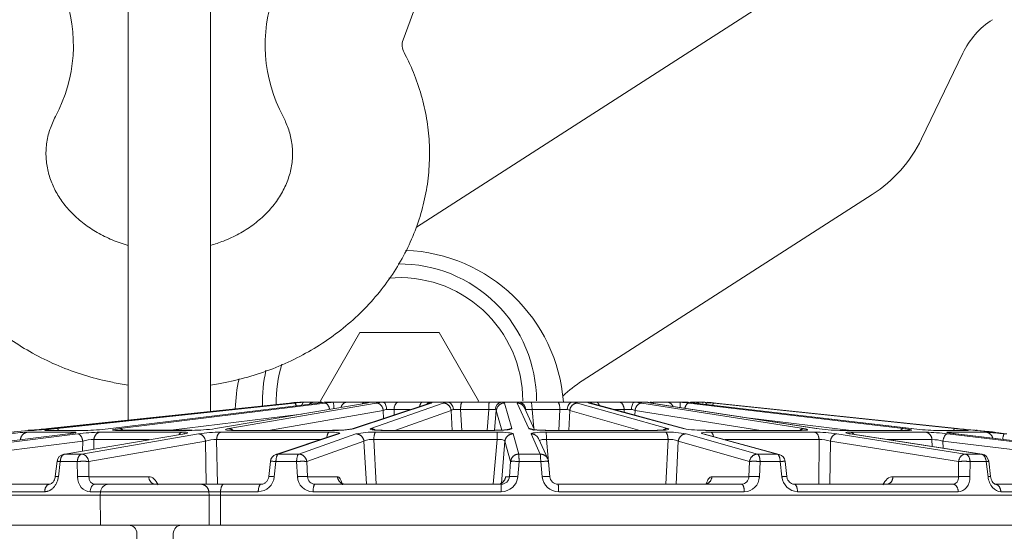
# Model space of a CAD drawing. Units: millimetres. Extents: x 0 to 1528, y 0 to 1485.
# Drawn here: x 432 to 468, y 1183 to 1201 of the extents above; entities that cross this region are included whole.
import ezdxf

# ---------------------------------------------------------------- set-up
doc = ezdxf.new("R2010")
doc.units = ezdxf.units.MM
doc.header["$LTSCALE"] = 2.5
doc.header["$PDMODE"] = 1
doc.header["$PDSIZE"] = -2
doc.layers.add('DIM', color=3, linetype='Continuous', lineweight=13)
doc.layers.add('MODEL', color=7, linetype='Continuous', lineweight=20)
doc.styles.add('ＭＳ ゴシック', font='msgothic.ttc', dxfattribs={"bigfont": 'ＭＳ ゴシック'})
doc.dimstyles.new('tfrom線あり', dxfattribs={"dimtxt": 12, "dimasz": 3, "dimexe": 0, "dimexo": 10, "dimgap": 10, "dimtad": 1, "dimdec": 0, "dimzin": 11, "dimdsep": 46, "dimtxsty": 'ＭＳ ゴシック', "dimblk": 'DOT', "dimcen": 0, "dimazin": 0, "dimtfac": 1, "dimtdec": 1, "dimtix": 1, "dimtofl": 0, "dimtmove": 0, "dimatfit": 0, "dimldrblk": 'DOT', "dimfxl": 1, "dimfrac": 2, "dimtolj": 1, "dimtzin": 11, "dimarcsym": 0})

# ---------------------------------------------------------------- blocks, each defined once
blk = doc.blocks.new('_DOT')
at = {"color": 0, "linetype": 'ByBlock', "lineweight": -2}
blk.add_line((-0.5, 0), (-1, 0), dxfattribs=at)
at = {"color": 0, "linetype": 'ByBlock', "lineweight": -2, "const_width": 0.5}
blk.add_lwpolyline([(-0.25, 0, 1), (0.25, 0, 1)], format="xyb", close=True, dxfattribs=at)
blk = doc.blocks.new('*D55')
at = {"layer": 'Defpoints', "color": 0}
for p in [(766.728, 1404.757), (398.138, 1185.275), (766.728, 1185.275)]:
    blk.add_point(p, dxfattribs=at)
at = {"layer": 'DIM', "color": 0, "lineweight": -2}
for p, q in [((398.138, 1195.275), (398.138, 1404.757)), ((401.138, 1404.757), (763.728, 1404.757)), ((766.728, 1195.275), (766.728, 1404.757))]:
    blk.add_line(p, q, dxfattribs=at)
at = {"layer": 'DIM', "color": 0, "lineweight": -2, "xscale": 3, "yscale": 3, "zscale": 3, "rotation": 180}
blk.add_blockref('_DOT', (398.138, 1404.757), dxfattribs=at)
at = {"layer": 'DIM', "color": 0, "lineweight": -2, "xscale": 3, "yscale": 3, "zscale": 3}
blk.add_blockref('_DOT', (766.728, 1404.757), dxfattribs=at)
at = {"layer": 'DIM', "color": 0, "insert": (582.433, 1420.759), "char_height": 12, "attachment_point": 5, "style": 'ＭＳ ゴシック'}
blk.add_mtext('\\A1;\\A1;369 x443', dxfattribs=at)

msp = doc.modelspace()

# ---------------------------------------------------------------- linework, layer by layer
at = {"layer": 'MODEL'}
for p, q in [((473.433, 1211.177), (446.455, 1193.818)), ((445.967, 1200.661), (449.433, 1210.136)), ((435.933, 1203.275), (435.933, 1186.751)), ((438.933, 1187.072), (438.933, 1203.275)), ((464.892, 1197.047), (466.399, 1200.178)), ((452.507, 1188.199), (463.092, 1195.011)), ((442.951, 1187.475), (444.394, 1189.975)), ((444.394, 1189.975), (447.281, 1189.975)), ((447.281, 1189.975), (448.724, 1187.475)), ((442.98, 1187.425), (442.951, 1187.475)), ((448.724, 1187.475), (448.696, 1187.425)), ((433.009, 1186.458), (441.824, 1187.392)), ((441.911, 1187.392), (433.209, 1186.458)), ((433.341, 1186.458), (442.008, 1187.392)), ((442.864, 1187.392), (435.302, 1186.458)), ((435.633, 1186.458), (443.108, 1187.392)), ((444.628, 1187.392), (439.119, 1186.458)), ((439.61, 1186.458), (444.99, 1187.392)), ((445.245, 1187.12), (441.061, 1186.394)), ((442.209, 1187.425), (442.202, 1187.425)), ((442.335, 1187.425), (442.209, 1187.425)), ((442.335, 1187.425), (442.735, 1187.425)), ((442.735, 1187.425), (442.996, 1187.425)), ((443.414, 1187.425), (443.097, 1187.425)), ((443.42, 1187.425), (443.414, 1187.425)), ((443.414, 1187.425), (443.922, 1187.425)), ((443.922, 1187.425), (444.593, 1187.425)), ((446.907, 1187.378), (444.115, 1186.444)), ((446.992, 1187.392), (444.2, 1186.458)), ((444.593, 1187.425), (444.717, 1187.425)), ((444.77, 1187.425), (444.766, 1187.425)), ((445.24, 1187.425), (444.77, 1187.425)), ((444.778, 1187.425), (444.77, 1187.425)), ((444.791, 1186.458), (447.428, 1187.392)), ((445.24, 1187.425), (445.795, 1187.425)), ((445.251, 1186.824), (445.245, 1187.12)), ((445.637, 1187.152), (445.641, 1186.955)), ((446.222, 1187.152), (445.637, 1187.152)), ((447.721, 1187.12), (445.671, 1186.394)), ((445.795, 1187.425), (446.678, 1187.425)), ((446.678, 1187.425), (447.024, 1187.425)), ((447.59, 1187.425), (447.024, 1187.425)), ((447.59, 1187.425), (448.125, 1187.425)), ((447.764, 1186.394), (447.721, 1187.12)), ((448.064, 1187.152), (448.107, 1186.394)), ((449.095, 1187.152), (448.064, 1187.152)), ((448.125, 1187.425), (449.115, 1187.425)), ((448.721, 1187.425), (448.684, 1187.425)), ((449.033, 1186.394), (449.095, 1187.152)), ((449.115, 1187.425), (449.589, 1187.425)), ((449.371, 1187.12), (449.31, 1186.396)), ((449.572, 1186.402), (449.371, 1187.12)), ((450.183, 1187.425), (449.589, 1187.425)), ((449.67, 1187.392), (449.932, 1186.458)), ((450.552, 1186.458), (450.127, 1187.392)), ((450.183, 1187.425), (450.633, 1187.425)), ((450.763, 1186.415), (450.398, 1187.218)), ((450.633, 1187.425), (451.609, 1187.425)), ((450.676, 1187.152), (450.735, 1186.477)), ((451.693, 1187.152), (450.676, 1187.152)), ((451.609, 1187.425), (452.154, 1187.425)), ((451.656, 1186.394), (451.693, 1187.152)), ((452.051, 1187.12), (452.013, 1186.394)), ((454.605, 1186.394), (452.051, 1187.12)), ((452.705, 1187.425), (452.154, 1187.425)), ((452.338, 1187.392), (455.623, 1186.458)), ((452.705, 1187.425), (453.016, 1187.425)), ((456.197, 1186.458), (452.762, 1187.392)), ((452.828, 1187.383), (452.826, 1187.384)), ((456.263, 1186.449), (452.828, 1187.383)), ((453.016, 1187.425), (453.861, 1187.425)), ((454.038, 1187.152), (453.69, 1187.152)), ((453.861, 1187.425), (454.411, 1187.425)), ((454.037, 1187.055), (454.038, 1187.152)), ((454.852, 1187.425), (454.411, 1187.425)), ((454.435, 1187.12), (454.433, 1186.947)), ((459.031, 1186.394), (454.435, 1187.12)), ((454.677, 1187.392), (460.587, 1186.458)), ((454.848, 1187.425), (454.835, 1187.425)), ((461.047, 1186.458), (455.016, 1187.392)), ((461.071, 1186.456), (455.04, 1187.39)), ((455.082, 1187.425), (455.599, 1187.425)), ((455.282, 1187.425), (455.791, 1187.425)), ((455.599, 1187.425), (456.088, 1187.425)), ((456.087, 1187.425), (456.083, 1187.425)), ((456.365, 1187.425), (456.088, 1187.425)), ((456.402, 1187.392), (464.226, 1186.458)), ((456.464, 1187.425), (456.612, 1187.425)), ((456.472, 1187.425), (456.733, 1187.425)), ((456.612, 1187.425), (456.981, 1187.425)), ((464.515, 1186.458), (456.615, 1187.392)), ((464.522, 1186.458), (456.622, 1187.392)), ((456.98, 1187.425), (456.982, 1187.425)), ((457.068, 1187.425), (457.062, 1187.425)), ((457.306, 1187.392), (466.1, 1186.458)), ((466.184, 1186.458), (457.368, 1187.392)), ((457.385, 1187.392), (466.201, 1186.458)), ((442.264, 1186.991), (437.494, 1186.395)), ((462.319, 1186.394), (458.635, 1186.834)), ((432.28, 1186.394), (431.644, 1186.327)), ((432.497, 1186.394), (432.28, 1186.394)), ((432.528, 1186.395), (432.311, 1186.395)), ((434.463, 1186.394), (432.898, 1186.394)), ((432.93, 1186.395), (432.927, 1186.395)), ((438.254, 1186.394), (435.473, 1186.394)), ((438.274, 1186.395), (435.498, 1186.395)), ((443.413, 1186.394), (439.751, 1186.394)), ((449.318, 1186.394), (445.217, 1186.394)), ((455.256, 1186.394), (451.211, 1186.394)), ((460.512, 1186.394), (457.01, 1186.394)), ((464.451, 1186.394), (461.915, 1186.394)), ((466.599, 1186.394), (465.335, 1186.394)), ((466.855, 1186.394), (466.912, 1186.394)), ((466.897, 1186.395), (466.881, 1186.395)), ((467.549, 1186.327), (466.912, 1186.394)), ((466.928, 1186.394), (466.912, 1186.394)), ((467.345, 1186.35), (466.928, 1186.394)), ((433.743, 1186.266), (426.388, 1185.357)), ((426.992, 1185.379), (434.091, 1186.266)), ((432.002, 1186.055), (432.002, 1186.051)), ((432.26, 1186.327), (433.951, 1186.327)), ((437.983, 1186.266), (433.617, 1185.525)), ((434.238, 1185.526), (438.5, 1186.266)), ((434.682, 1186.055), (434.674, 1185.704)), ((436.7, 1186.055), (434.682, 1186.055)), ((434.901, 1186.327), (437.906, 1186.327)), ((439.161, 1186.055), (439.189, 1184.425)), ((442.943, 1186.055), (439.161, 1186.055)), ((439.314, 1186.327), (443.271, 1186.327)), ((443.539, 1186.252), (441.327, 1185.512)), ((443.624, 1186.266), (441.413, 1185.526)), ((442.158, 1185.526), (444.247, 1186.266)), ((444.899, 1186.055), (444.991, 1184.425)), ((449.396, 1186.055), (444.899, 1186.055)), ((444.968, 1186.327), (449.399, 1186.327)), ((449.261, 1184.425), (449.396, 1186.055)), ((449.986, 1186.266), (450.193, 1185.526)), ((450.976, 1185.526), (450.639, 1186.266)), ((451.247, 1185.352), (450.911, 1186.092)), ((451.179, 1186.327), (455.551, 1186.327)), ((451.203, 1186.055), (451.324, 1184.696)), ((455.64, 1186.055), (451.203, 1186.055)), ((455.561, 1184.425), (455.64, 1186.055)), ((456.3, 1186.266), (458.902, 1185.526)), ((459.627, 1185.526), (456.906, 1186.266)), ((456.972, 1186.256), (456.97, 1186.257)), ((459.694, 1185.517), (456.972, 1186.257)), ((457.2, 1186.327), (460.984, 1186.327)), ((461.154, 1186.055), (457.723, 1186.055)), ((461.141, 1184.425), (461.154, 1186.055)), ((461.806, 1186.266), (466.489, 1185.526)), ((467.069, 1185.526), (462.291, 1186.266)), ((462.304, 1186.327), (465.044, 1186.327)), ((467.093, 1185.524), (462.315, 1186.264)), ((465.274, 1186.055), (463.666, 1186.055)), ((465.283, 1185.804), (465.274, 1186.055)), ((465.84, 1186.266), (472.037, 1185.526)), ((465.874, 1186.327), (467.241, 1186.327)), ((472.403, 1185.526), (466.144, 1186.266)), ((472.41, 1185.525), (466.152, 1186.265)), ((467.487, 1186.335), (467.36, 1186.348)), ((467.549, 1186.327), (467.482, 1186.327)), ((434.277, 1185.993), (427.178, 1185.106)), ((434.268, 1185.636), (434.277, 1185.993)), ((438.755, 1185.993), (434.493, 1185.253)), ((438.784, 1184.425), (438.755, 1185.993)), ((444.541, 1185.993), (442.452, 1185.253)), ((444.632, 1184.425), (444.541, 1185.993)), ((449.687, 1185.993), (449.556, 1184.447)), ((449.894, 1185.253), (449.687, 1185.993)), ((456.012, 1185.993), (455.935, 1184.425)), ((458.614, 1185.253), (456.012, 1185.993)), ((461.564, 1185.993), (461.55, 1184.425)), ((466.246, 1185.253), (461.564, 1185.993)), ((465.673, 1185.993), (465.681, 1185.742)), ((471.871, 1185.253), (465.673, 1185.993)), ((433.617, 1185.525), (433.926, 1185.526)), ((433.926, 1185.526), (434.238, 1185.526)), ((441.413, 1185.526), (442.158, 1185.526)), ((450.193, 1185.526), (450.976, 1185.526)), ((458.902, 1185.526), (459.627, 1185.526)), ((466.489, 1185.526), (467.069, 1185.526)), ((433.339, 1185.264), (433.271, 1184.71)), ((433.453, 1185.253), (433.385, 1184.699)), ((433.763, 1185.253), (433.453, 1185.253)), ((434.077, 1185.253), (433.763, 1185.253)), ((434.087, 1184.699), (434.077, 1185.253)), ((434.493, 1185.253), (434.502, 1184.699)), ((441.126, 1185.259), (441.066, 1184.705)), ((441.124, 1185.26), (441.124, 1185.26)), ((441.327, 1185.253), (441.266, 1184.699)), ((442.081, 1185.253), (441.327, 1185.253)), ((442.113, 1184.699), (442.081, 1185.253)), ((442.452, 1185.253), (442.484, 1184.699)), ((449.847, 1184.699), (449.894, 1185.253)), ((450.2, 1185.253), (450.152, 1184.699)), ((450.991, 1185.253), (450.2, 1185.253)), ((451.041, 1184.699), (450.991, 1185.253)), ((451.273, 1185.253), (451.323, 1184.699)), ((458.587, 1184.699), (458.614, 1185.253)), ((458.999, 1185.253), (458.972, 1184.699)), ((459.732, 1185.253), (458.999, 1185.253)), ((459.796, 1184.699), (459.732, 1185.253)), ((459.975, 1184.707), (459.912, 1185.261)), ((466.243, 1184.699), (466.246, 1185.253)), ((466.665, 1185.253), (466.661, 1184.699)), ((467.251, 1185.253), (466.665, 1185.253)), ((467.32, 1184.699), (467.251, 1185.253)), ((467.411, 1184.709), (467.343, 1185.264)), ((434.502, 1184.699), (436.683, 1184.699)), ((441.064, 1184.706), (441.064, 1184.705)), ((442.484, 1184.699), (443.571, 1184.699)), ((449.71, 1184.699), (449.847, 1184.699)), ((457.241, 1184.699), (458.587, 1184.699)), ((463.85, 1184.699), (466.243, 1184.699)), ((428.71, 1184.425), (433.067, 1184.425)), ((434.719, 1184.425), (435.231, 1184.425)), ((435.226, 1184.425), (438.581, 1184.425)), ((438.581, 1184.425), (439.424, 1184.425)), ((439.424, 1184.425), (440.783, 1184.425)), ((442.759, 1184.425), (449.55, 1184.425)), ((451.623, 1184.425), (458.322, 1184.425)), ((460.243, 1184.425), (466.042, 1184.425)), ((463.633, 1184.426), (463.628, 1184.426)), ((467.578, 1184.425), (471.778, 1184.425)), ((428.52, 1184.025), (433.697, 1184.025)), ((432.884, 1184.152), (428.527, 1184.152)), ((433.697, 1184.025), (434.916, 1184.025)), ((434.927, 1184.152), (434.546, 1184.152)), ((434.927, 1184.152), (434.916, 1184.025)), ((438.886, 1184.025), (434.916, 1184.025)), ((434.916, 1184.025), (434.918, 1182.925)), ((438.876, 1184.152), (434.927, 1184.152)), ((438.886, 1184.025), (438.876, 1184.152)), ((439.305, 1184.152), (438.876, 1184.152)), ((438.885, 1182.925), (438.886, 1184.025)), ((438.886, 1184.025), (439.301, 1184.025)), ((439.305, 1184.152), (439.301, 1184.025)), ((439.301, 1184.025), (439.302, 1182.925)), ((439.301, 1184.025), (475.546, 1184.025)), ((440.681, 1184.152), (439.305, 1184.152)), ((449.549, 1184.152), (442.679, 1184.152)), ((458.424, 1184.152), (451.647, 1184.152)), ((466.234, 1184.152), (460.367, 1184.152)), ((472.037, 1184.152), (467.788, 1184.152)), ((428.521, 1182.925), (433.698, 1182.925)), ((433.698, 1182.925), (434.918, 1182.925)), ((438.885, 1182.925), (434.918, 1182.925)), ((439.302, 1182.925), (438.885, 1182.925)), ((439.302, 1182.925), (475.544, 1182.925)), ((436.251, 1182.631), (436.255, 1182.425)), ((437.578, 1182.425), (437.581, 1182.631))]:
    msp.add_line(p, q, dxfattribs=at)
for centre, radius, start, end in [((428.393, 1200.471), 5.54, 331.8861, 20.1318), ((446.472, 1200.471), 5.539, 159.8673, 208.1147), ((469.102, 1198.877), 3, 122.759, 154.305), ((446.477, 1200.471), 0.543, 159.5998, 210.006), ((460.387, 1199.215), 5, 302.7591, 334.305), ((445.838, 1186.975), 6, 4.3497, 87.8748), ((445.838, 1187.475), 5, 0, 90.5032), ((445.838, 1187.475), 4.5, 0, 95.044), ((445.838, 1187.475), 5, 167.1342, 182.1118), ((445.838, 1187.475), 4.5, 162.7678, 181.7099), ((445.838, 1186.975), 6, 167.4669, 178.0014), ((455.212, 1183.994), 5, 122.759, 133.0392), ((436.864, 1234.272), 47.141, 276.039, 276.4068), ((439.443, 1210.521), 23.26, 276.092, 276.8112), ((444.405, 1165.185), 22.336, 95.3197, 96.1611), ((442.457, 1190.897), 3.529, 276.6213, 280.2527), ((443.099, 1187.218), 0.208, 90.4925, 93.8847), ((444.174, 1178.741), 8.716, 94.9609, 97.0264), ((441.587, 1187.133), 1.857, 1.8004, 9.0358), ((444.586, 1187.812), 0.422, 275.7948, 293.4906), ((444.771, 1187.129), 0.296, 93.3977, 113.4671), ((444.777, 1187.125), 0.3, 91.8118, 110.6329), ((444.77, 1187.142), 0.283, 90.1033, 93.3024), ((445.561, 1183.902), 3.537, 95.0366, 99.2976), ((445.241, 1187.326), 0.0991, 84.3582, 90.827), ((445.485, 1186.585), 0.586, 101.4976, 114.2159), ((445.428, 1184.703), 2.457, 85.1151, 91.3964), ((447.027, 1187.126), 0.3, 93.8977, 130.172), ((447.024, 1187.123), 0.303, 89.8977, 93.1932), ((447.688, 1186.479), 0.95, 94.9865, 105.9156), ((447.592, 1187.222), 0.203, 86.0913, 90.3466), ((447.844, 1186.971), 0.193, 102.0758, 129.5303), ((447.854, 1184.612), 2.548, 85.2634, 91.1415), ((449.289, 1184.949), 2.211, 88.9935, 95.0367), ((449.612, 1187.143), 0.285, 98.1236, 176.58), ((449.587, 1187.171), 0.255, 89.6897, 93.4923), ((450.184, 1187.14), 0.286, 86.7113, 90.1604), ((450.166, 1187.138), 0.289, 4.3837, 83.2213), ((450.489, 1185.098), 2.062, 84.7992, 90.9659), ((451.905, 1184.579), 2.581, 88.8144, 94.7189), ((451.904, 1186.907), 0.259, 55.5008, 77.9416), ((452.019, 1186.079), 1.352, 76.3474, 84.884), ((452.152, 1187.265), 0.161, 89.3126, 94.433), ((452.705, 1187.117), 0.308, 86.8386, 90.039), ((452.704, 1187.125), 0.301, 56.7125, 86.4963), ((454.243, 1184.803), 2.358, 88.5203, 95.0031), ((454.164, 1186.464), 0.71, 67.5483, 78.6037), ((454.017, 1183.03), 4.412, 81.4039, 85.0055), ((454.409, 1187.362), 0.0635, 88.0952, 97.2263), ((454.835, 1187.125), 0.3, 64.5556, 89.9885), ((454.851, 1187.164), 0.261, 86.5649, 89.8904), ((455.101, 1188.133), 0.746, 251.6928, 263.3906), ((454.848, 1187.133), 0.293, 65.261, 86.2625), ((455.171, 1176.993), 10.471, 83.2497, 85.004), ((454.148, 1187.301), 1.94, 357.9178, 3.6792), ((456.364, 1187.257), 0.169, 85.7006, 89.5397), ((457.198, 1192.53), 5.171, 260.8502, 263.5245), ((456.615, 1187.33), 0.0626, 83.2619, 89.733), ((454.808, 1165.249), 22.271, 84.3658, 84.6818), ((454.003, 1156.373), 31.194, 83.9202, 84.5185), ((454.808, 1165.249), 22.271, 83.8379, 84.1783), ((462.328, 1234.272), 47.141, 263.5932, 263.961), ((432.311, 1186.095), 0.3, 90, 96.0003), ((430.761, 1206.326), 19.994, 274.5647, 276.4538), ((431.396, 1202.515), 16.159, 273.908, 276.444), ((434.19, 1195.431), 9.042, 271.7258, 277.0634), ((438.227, 1192.592), 6.199, 270.2483, 278.2777), ((443.479, 1190.493), 4.098, 268.8065, 278.9465), ((443.525, 1189.864), 3.472, 268.155, 281.2162), ((449.932, 1186.157), 0.302, 90.0563, 117.0784), ((456.96, 1190.916), 4.522, 260.2887, 270.6393), ((461.99, 1193.275), 6.882, 262.1238, 269.3828), ((465.63, 1195.388), 8.999, 262.881, 268.1181), ((464.515, 1186.396), 0.0626, 83.2609, 89.8908), ((465.813, 1182.079), 4.389, 79.5483, 86.2598), ((468.431, 1206.326), 19.994, 263.5462, 265.48), ((468.913, 1211.143), 24.834, 263.7315, 265.2368), ((466.881, 1186.095), 0.3, 84.0006, 90), ((466.897, 1186.095), 0.3, 83.9997, 90), ((432.897, 1174.85), 11.495, 93.1765, 96.7181), ((435.103, 1178.277), 8.052, 91.4346, 97.2168), ((434.636, 1184.988), 1.068, 87.526, 109.6605), ((439.335, 1180.61), 5.717, 90.206, 98.3979), ((439.086, 1185.176), 0.882, 85.1065, 112.0452), ((444.878, 1183.117), 3.211, 88.392, 101.326), ((450.641, 1185.969), 0.296, 24.4775, 27.953), ((455.621, 1182.569), 3.759, 79.5857, 91.0686), ((460.931, 1180.069), 6.258, 81.9616, 89.5142), ((461.224, 1185.118), 0.939, 68.7457, 94.2725), ((464.785, 1177.766), 8.565, 82.9265, 88.2654), ((465.312, 1184.973), 1.082, 70.5232, 91.996), ((466.144, 1186.203), 0.0626, 83.2608, 89.8907), ((466.33, 1172.597), 13.76, 83.391, 86.2049), ((467.451, 1186.031), 0.298, 76.562, 83.9749), ((468.89, 1196.131), 9.906, 261.8264, 263.9673), ((467.517, 1186.028), 0.3, 69.2534, 83.9997), ((467.533, 1186.028), 0.3, 68.3552, 83.9997), ((468.89, 1196.131), 9.906, 263.9673, 264.8565), ((433.637, 1185.227), 0.3, 99.6221, 173.0021), ((441.423, 1185.227), 0.3, 108.4969, 173.7443), ((450.974, 1185.227), 0.3, 5.1847, 24.4754), ((459.615, 1185.227), 0.3, 6.4788, 74.7904), ((467.047, 1185.227), 0.3, 6.994, 81.1972), ((440.664, 1184.756), 0.604, 271.5832, 354.636), ((442.682, 1184.722), 0.57, 182.2517, 269.6769), ((442.759, 1184.701), 0.275, 180.278, 270.0021), ((449.553, 1184.753), 0.602, 269.6496, 354.8447), ((449.551, 1184.723), 0.298, 269.8585, 355.4121), ((451.15, 1184.323), 1.488, 165.3576, 167.6055), ((451.645, 1184.758), 0.606, 185.5386, 270.1904), ((451.624, 1184.728), 0.302, 185.3621, 269.8208), ((458.32, 1184.693), 0.267, 270.4609, 1.4074), ((458.415, 1184.709), 0.557, 270.9242, 359.0182), ((460.393, 1184.75), 0.599, 184.8934, 267.524), ((435.226, 1184.125), 0.3, 90, 175.0004), ((449.411, 1184.725), 0.3, 270.0016, 294.4762), ((435.951, 1182.625), 0.3, 0.9999, 90), ((437.881, 1182.625), 0.3, 90, 179.0001)]:
    msp.add_arc(centre, radius, start, end, dxfattribs=at)
for points, knots in [([(428.859, 1200.2), (428.767, 1200.017), (428.565, 1199.613), (428.283, 1198.867), (428.064, 1198.015), (427.942, 1197.142), (427.92, 1196.266), (427.996, 1195.394), (428.169, 1194.536), (428.438, 1193.699), (428.798, 1192.892), (429.248, 1192.123), (429.781, 1191.398), (430.394, 1190.726), (431.081, 1190.112), (431.834, 1189.564), (432.646, 1189.088), (433.51, 1188.688), (434.415, 1188.369), (435.228, 1188.165), (435.738, 1188.078), (435.931, 1188.05)], [0, 0, 0, 0, 0.034229, 0.089049, 0.143681, 0.198074, 0.252287, 0.306392, 0.360451, 0.414538, 0.468731, 0.523094, 0.577677, 0.632507, 0.687595, 0.742931, 0.798495, 0.854257, 0.910185, 0.966249, 1, 1, 1, 1]), ([(438.934, 1188.05), (439.033, 1188.064), (439.453, 1188.131), (440.185, 1188.293), (441.108, 1188.59), (441.993, 1188.973), (442.83, 1189.436), (443.611, 1189.975), (444.325, 1190.584), (444.966, 1191.256), (445.526, 1191.985), (445.998, 1192.761), (446.379, 1193.575), (446.665, 1194.419), (446.853, 1195.282), (446.941, 1196.157), (446.931, 1197.032), (446.822, 1197.902), (446.619, 1198.749), (446.336, 1199.534), (446.12, 1199.972), (446.006, 1200.2)], [0, 0, 0, 0, 0.017338, 0.073743, 0.130157, 0.186554, 0.242898, 0.299148, 0.355256, 0.411173, 0.466851, 0.522254, 0.577363, 0.632179, 0.686727, 0.741053, 0.795222, 0.849307, 0.903365, 0.957479, 1, 1, 1, 1]), ([(435.928, 1193.151), (435.831, 1193.179), (435.534, 1193.273), (435.063, 1193.471), (434.545, 1193.769), (434.089, 1194.118), (433.701, 1194.509), (433.387, 1194.935), (433.15, 1195.387), (432.993, 1195.863), (432.921, 1196.358), (432.94, 1196.864), (433.054, 1197.38), (433.196, 1197.686), (433.279, 1197.861)], [0, 0, 0, 0, 0.039177, 0.120371, 0.201764, 0.283597, 0.36624, 0.450216, 0.536215, 0.625024, 0.717261, 0.812718, 0.909339, 1, 1, 1, 1]), ([(441.587, 1197.861), (441.623, 1197.79), (441.726, 1197.583), (441.863, 1197.183), (441.941, 1196.692), (441.93, 1196.182), (441.821, 1195.67), (441.616, 1195.171), (441.32, 1194.701), (440.944, 1194.272), (440.496, 1193.891), (439.985, 1193.565), (439.459, 1193.319), (439.098, 1193.197), (438.936, 1193.151)], [0, 0, 0, 0, 0.036885, 0.126588, 0.218509, 0.313745, 0.410427, 0.50487, 0.595731, 0.683329, 0.768539, 0.852166, 0.934794, 1, 1, 1, 1]), ([(442.275, 1187.322), (442.277, 1187.33), (442.279, 1187.337), (442.294, 1187.392), (442.313, 1187.421), (442.335, 1187.425)], [0, 0, 0, 0, 0.123277, 0.123277, 1, 1, 1, 1]), ([(442.335, 1187.425), (442.336, 1187.425), (442.336, 1187.425), (442.336, 1187.425), (442.336, 1187.425), (442.335, 1187.425), (442.335, 1187.425)], [0, 0, 0, 0, 0.600747, 0.600747, 0.600747, 1, 1, 1, 1]), ([(444.659, 1187.402), (444.659, 1187.402), (444.653, 1187.4), (444.625, 1187.394), (444.595, 1187.389), (444.575, 1187.386)], [0, 0, 0, 0, 0.236456, 0.602498, 1, 1, 1, 1]), ([(445.368, 1187.16), (445.362, 1187.229), (445.347, 1187.295), (445.304, 1187.392), (445.278, 1187.421), (445.251, 1187.425)], [0, 0, 0, 0, 0.5, 0.5, 1, 1, 1, 1]), ([(447.803, 1187.16), (447.796, 1187.229), (447.771, 1187.295), (447.699, 1187.392), (447.653, 1187.421), (447.605, 1187.425)], [0, 0, 0, 0, 0.5, 0.5, 1, 1, 1, 1]), ([(452.14, 1187.425), (452.097, 1187.421), (452.054, 1187.392), (451.988, 1187.295), (451.966, 1187.229), (451.958, 1187.16)], [0, 0, 0, 0, 0.5, 0.5, 1, 1, 1, 1]), ([(454.401, 1187.425), (454.379, 1187.421), (454.358, 1187.392), (454.322, 1187.295), (454.309, 1187.229), (454.304, 1187.16)], [0, 0, 0, 0, 0.5, 0.5, 1, 1, 1, 1]), ([(455.043, 1187.39), (455.022, 1187.393), (454.984, 1187.399), (454.956, 1187.406), (454.95, 1187.407), (454.95, 1187.407)], [0, 0, 0, 0, 0.353852, 0.783717, 1, 1, 1, 1]), ([(456.982, 1187.425), (457.009, 1187.421), (457.033, 1187.392), (457.051, 1187.343), (457.051, 1187.343), (457.051, 1187.342)], [0, 0, 0, 0, 0.990537, 0.990537, 1, 1, 1, 1]), ([(432.898, 1186.394), (432.876, 1186.394), (432.871, 1186.395), (432.892, 1186.402), (432.919, 1186.407), (433.042, 1186.424), (433.182, 1186.441), (433.341, 1186.458)], [0, 0, 0, 0, 0.25, 0.25, 0.5, 0.5, 1, 1, 1, 1]), ([(435.473, 1186.394), (435.425, 1186.394), (435.392, 1186.395), (435.357, 1186.402), (435.356, 1186.407), (435.4, 1186.424), (435.496, 1186.441), (435.633, 1186.458)], [0, 0, 0, 0, 0.25, 0.25, 0.5, 0.5, 1, 1, 1, 1]), ([(435.504, 1186.396), (435.488, 1186.396), (435.46, 1186.395), (435.447, 1186.397), (435.445, 1186.397), (435.445, 1186.397)], [0, 0, 0, 0, 0.429736, 0.909449, 1, 1, 1, 1]), ([(439.751, 1186.394), (439.684, 1186.394), (439.627, 1186.395), (439.54, 1186.402), (439.51, 1186.407), (439.471, 1186.424), (439.511, 1186.441), (439.61, 1186.458)], [0, 0, 0, 0, 0.25, 0.25, 0.5, 0.5, 1, 1, 1, 1]), ([(439.755, 1186.396), (439.725, 1186.396), (439.666, 1186.396), (439.614, 1186.4), (439.596, 1186.402), (439.595, 1186.402), (439.595, 1186.402)], [0, 0, 0, 0, 0.312945, 0.726141, 0.962722, 1, 1, 1, 1]), ([(445.217, 1186.394), (445.138, 1186.394), (445.064, 1186.395), (444.936, 1186.402), (444.881, 1186.407), (444.762, 1186.424), (444.743, 1186.441), (444.791, 1186.458)], [0, 0, 0, 0, 0.25, 0.25, 0.5, 0.5, 1, 1, 1, 1]), ([(445.203, 1186.396), (445.167, 1186.396), (445.082, 1186.396), (444.972, 1186.402), (444.903, 1186.409), (444.882, 1186.413), (444.881, 1186.413), (444.881, 1186.413)], [0, 0, 0, 0, 0.200791, 0.54928, 0.813368, 0.969194, 1, 1, 1, 1]), ([(449.813, 1186.425), (449.813, 1186.425), (449.813, 1186.425), (449.806, 1186.424), (449.771, 1186.418), (449.692, 1186.408), (449.559, 1186.4), (449.412, 1186.395), (449.328, 1186.396), (449.3, 1186.396)], [0, 0, 0, 0, 0.000472, 0.08309, 0.207039, 0.384476, 0.619762, 0.89082, 1, 1, 1, 1]), ([(449.932, 1186.458), (449.934, 1186.45), (449.92, 1186.441), (449.86, 1186.426), (449.814, 1186.418), (449.643, 1186.401), (449.482, 1186.394), (449.318, 1186.394)], [0, 0, 0, 0, 0.25, 0.25, 0.5, 0.5, 1, 1, 1, 1]), ([(451.211, 1186.394), (451.13, 1186.394), (451.048, 1186.395), (450.893, 1186.402), (450.821, 1186.407), (450.637, 1186.424), (450.559, 1186.441), (450.552, 1186.458)], [0, 0, 0, 0, 0.25, 0.25, 0.5, 0.5, 1, 1, 1, 1]), ([(451.183, 1186.396), (451.147, 1186.396), (451.052, 1186.396), (450.893, 1186.403), (450.759, 1186.415), (450.69, 1186.425), (450.667, 1186.43), (450.671, 1186.429), (450.691, 1186.422), (450.718, 1186.406), (450.738, 1186.393), (450.744, 1186.388)], [0, 0, 0, 0, 0.113739, 0.347363, 0.545667, 0.695672, 0.785459, 0.850805, 0.906371, 0.968453, 1, 1, 1, 1]), ([(455.55, 1186.41), (455.55, 1186.41), (455.546, 1186.41), (455.521, 1186.406), (455.455, 1186.4), (455.356, 1186.396), (455.276, 1186.396), (455.239, 1186.396)], [0, 0, 0, 0, 0.080103, 0.237291, 0.472786, 0.785254, 1, 1, 1, 1]), ([(455.623, 1186.458), (455.653, 1186.45), (455.667, 1186.441), (455.662, 1186.426), (455.643, 1186.418), (455.54, 1186.401), (455.411, 1186.394), (455.256, 1186.394)], [0, 0, 0, 0, 0.25, 0.25, 0.5, 0.5, 1, 1, 1, 1]), ([(460.635, 1186.401), (460.635, 1186.401), (460.633, 1186.4), (460.618, 1186.399), (460.572, 1186.396), (460.521, 1186.396), (460.49, 1186.396)], [0, 0, 0, 0, 0.066182, 0.286949, 0.630741, 1, 1, 1, 1]), ([(460.587, 1186.458), (460.641, 1186.45), (460.682, 1186.441), (460.732, 1186.426), (460.742, 1186.418), (460.721, 1186.401), (460.639, 1186.394), (460.512, 1186.394)], [0, 0, 0, 0, 0.25, 0.25, 0.5, 0.5, 1, 1, 1, 1]), ([(464.226, 1186.458), (464.297, 1186.45), (464.36, 1186.441), (464.46, 1186.426), (464.497, 1186.418), (464.559, 1186.401), (464.535, 1186.394), (464.451, 1186.394)], [0, 0, 0, 0, 0.25, 0.25, 0.5, 0.5, 1, 1, 1, 1]), ([(464.459, 1186.396), (464.459, 1186.396), (464.458, 1186.396), (464.447, 1186.395), (464.428, 1186.396), (464.417, 1186.396)], [0, 0, 0, 0, 0.145525, 0.615874, 1, 1, 1, 1]), ([(433.952, 1186.299), (433.952, 1186.299), (433.946, 1186.297), (433.913, 1186.291), (433.843, 1186.279), (433.772, 1186.27), (433.73, 1186.265)], [0, 0, 0, 0, 0.126475, 0.335169, 0.663064, 1, 1, 1, 1]), ([(433.951, 1186.327), (434.027, 1186.327), (434.047, 1186.32), (433.969, 1186.297), (433.873, 1186.282), (433.743, 1186.266)], [0, 0, 0, 0, 0.5, 0.5, 1, 1, 1, 1]), ([(437.906, 1186.327), (438.023, 1186.327), (438.097, 1186.32), (438.124, 1186.297), (438.078, 1186.282), (437.983, 1186.266)], [0, 0, 0, 0, 0.5, 0.5, 1, 1, 1, 1]), ([(438.013, 1186.275), (438.013, 1186.275), (438.013, 1186.275), (438.003, 1186.273), (437.976, 1186.267), (437.945, 1186.262), (437.931, 1186.26)], [0, 0, 0, 0, 0.020644, 0.303827, 0.720503, 1, 1, 1, 1]), ([(443.271, 1186.327), (443.415, 1186.327), (443.534, 1186.32), (443.663, 1186.297), (443.672, 1186.282), (443.624, 1186.266)], [0, 0, 0, 0, 0.5, 0.5, 1, 1, 1, 1]), ([(444.899, 1186.055), (444.824, 1186.061), (444.741, 1186.058), (444.61, 1186.034), (444.562, 1186.015), (444.541, 1185.993)], [0, 0, 0, 0, 0.5, 0.5, 1, 1, 1, 1]), ([(449.687, 1185.993), (449.686, 1186.015), (449.657, 1186.034), (449.551, 1186.058), (449.474, 1186.061), (449.396, 1186.055)], [0, 0, 0, 0, 0.5, 0.5, 1, 1, 1, 1]), ([(449.399, 1186.327), (449.553, 1186.327), (449.703, 1186.32), (449.918, 1186.297), (449.981, 1186.282), (449.986, 1186.266)], [0, 0, 0, 0, 0.5, 0.5, 1, 1, 1, 1]), ([(450.639, 1186.266), (450.632, 1186.282), (450.684, 1186.297), (450.882, 1186.32), (451.026, 1186.327), (451.179, 1186.327)], [0, 0, 0, 0, 0.5, 0.5, 1, 1, 1, 1]), ([(451.203, 1186.055), (451.125, 1186.061), (451.052, 1186.058), (450.974, 1186.039), (450.954, 1186.029), (450.944, 1186.018)], [0, 0, 0, 0, 0.623925, 0.623925, 1, 1, 1, 1]), ([(456.012, 1185.993), (455.986, 1186.015), (455.934, 1186.034), (455.796, 1186.058), (455.713, 1186.061), (455.64, 1186.055)], [0, 0, 0, 0, 0.5, 0.5, 1, 1, 1, 1]), ([(456.906, 1186.266), (456.847, 1186.282), (456.843, 1186.297), (456.951, 1186.32), (457.061, 1186.327), (457.2, 1186.327)], [0, 0, 0, 0, 0.5, 0.5, 1, 1, 1, 1]), ([(462.291, 1186.266), (462.187, 1186.282), (462.129, 1186.297), (462.132, 1186.32), (462.195, 1186.327), (462.304, 1186.327)], [0, 0, 0, 0, 0.5, 0.5, 1, 1, 1, 1]), ([(462.318, 1186.264), (462.298, 1186.267), (462.259, 1186.273), (462.232, 1186.279), (462.226, 1186.281), (462.226, 1186.281)], [0, 0, 0, 0, 0.355143, 0.784324, 1, 1, 1, 1]), ([(466.144, 1186.266), (466.009, 1186.282), (465.902, 1186.297), (465.802, 1186.32), (465.81, 1186.327), (465.874, 1186.327)], [0, 0, 0, 0, 0.5, 0.5, 1, 1, 1, 1]), ([(466.132, 1186.268), (466.096, 1186.272), (466.016, 1186.282), (465.936, 1186.294), (465.895, 1186.302), (465.888, 1186.304), (465.888, 1186.304)], [0, 0, 0, 0, 0.249557, 0.651642, 0.878051, 1, 1, 1, 1]), ([(467.851, 1186.282), (467.781, 1186.29), (467.666, 1186.302), (467.557, 1186.316), (467.514, 1186.321), (467.504, 1186.323), (467.505, 1186.323)], [0, 0, 0, 0, 0.364779, 0.702102, 0.890644, 1, 1, 1, 1]), ([(433.271, 1184.71), (433.266, 1184.682), (433.256, 1184.626), (433.218, 1184.538), (433.164, 1184.47), (433.104, 1184.429), (433.081, 1184.426), (433.067, 1184.425)], [0, 0, 0, 0, 0.140688, 0.336891, 0.533038, 0.732282, 1, 1, 1, 1]), ([(434.546, 1184.152), (434.423, 1184.152), (434.307, 1184.208), (434.139, 1184.408), (434.089, 1184.55), (434.087, 1184.699)], [0, 0, 0, 0, 0.5, 0.5, 1, 1, 1, 1]), ([(434.502, 1184.699), (434.499, 1184.625), (434.52, 1184.555), (434.598, 1184.455), (434.656, 1184.425), (434.719, 1184.425)], [0, 0, 0, 0, 0.5, 0.5, 1, 1, 1, 1]), ([(437.024, 1184.399), (436.985, 1184.491), (436.932, 1184.567), (436.814, 1184.671), (436.748, 1184.699), (436.683, 1184.699)], [0, 0, 0, 0, 0.5, 0.5, 1, 1, 1, 1]), ([(441.063, 1184.706), (441.063, 1184.703), (441.062, 1184.667), (441.035, 1184.591), (440.976, 1184.505), (440.895, 1184.448), (440.825, 1184.422), (440.792, 1184.428), (440.784, 1184.429)], [0, 0, 0, 0, 0.018153, 0.245802, 0.471208, 0.698248, 0.938029, 1, 1, 1, 1]), ([(443.755, 1184.399), (443.732, 1184.491), (443.702, 1184.567), (443.638, 1184.671), (443.604, 1184.699), (443.571, 1184.699)], [0, 0, 0, 0, 0.5, 0.5, 1, 1, 1, 1]), ([(449.696, 1184.637), (449.696, 1184.637), (449.695, 1184.636), (449.694, 1184.631), (449.686, 1184.607), (449.667, 1184.566), (449.624, 1184.511), (449.573, 1184.467), (449.54, 1184.457), (449.534, 1184.455)], [0, 0, 0, 0, 0.028743, 0.183044, 0.284219, 0.417005, 0.662757, 0.939756, 1, 1, 1, 1]), ([(457.241, 1184.699), (457.201, 1184.699), (457.159, 1184.671), (457.089, 1184.576), (457.06, 1184.517), (457.035, 1184.446)], [0, 0, 0, 0, 0.548696, 0.548696, 1, 1, 1, 1]), ([(460.243, 1184.426), (460.241, 1184.426), (460.213, 1184.423), (460.153, 1184.44), (460.073, 1184.494), (460.013, 1184.575), (459.98, 1184.654), (459.979, 1184.696), (459.979, 1184.707)], [0, 0, 0, 0, 0.016955, 0.279803, 0.505175, 0.716214, 0.939773, 1, 1, 1, 1]), ([(463.85, 1184.699), (463.779, 1184.699), (463.707, 1184.671), (463.579, 1184.566), (463.522, 1184.491), (463.481, 1184.399)], [0, 0, 0, 0, 0.5, 0.5, 1, 1, 1, 1]), ([(466.042, 1184.425), (466.101, 1184.425), (466.156, 1184.455), (466.228, 1184.555), (466.246, 1184.625), (466.243, 1184.699)], [0, 0, 0, 0, 0.5, 0.5, 1, 1, 1, 1]), ([(466.661, 1184.699), (466.66, 1184.55), (466.614, 1184.409), (466.459, 1184.209), (466.349, 1184.152), (466.234, 1184.152)], [0, 0, 0, 0, 0.5, 0.5, 1, 1, 1, 1]), ([(467.788, 1184.152), (467.681, 1184.152), (467.571, 1184.208), (467.399, 1184.408), (467.338, 1184.55), (467.32, 1184.699)], [0, 0, 0, 0, 0.5, 0.5, 1, 1, 1, 1]), ([(467.579, 1184.425), (467.579, 1184.425), (467.578, 1184.425), (467.567, 1184.425), (467.519, 1184.459), (467.472, 1184.521), (467.431, 1184.609), (467.42, 1184.673), (467.413, 1184.71)], [0, 0, 0, 0, 0.010558, 0.274303, 0.462444, 0.637441, 0.81833, 1, 1, 1, 1]), ([(436.936, 1184.427), (436.926, 1184.427), (436.909, 1184.424), (436.899, 1184.429), (436.899, 1184.429)], [0, 0, 0, 0, 0.488437, 1, 1, 1, 1]), ([(443.853, 1184.427), (443.852, 1184.426), (443.818, 1184.419), (443.754, 1184.445), (443.707, 1184.477), (443.697, 1184.49), (443.697, 1184.491), (443.697, 1184.491)], [0, 0, 0, 0, 0.019366, 0.428349, 0.738262, 0.964376, 1, 1, 1, 1]), ([(457.088, 1184.469), (457.088, 1184.469), (457.086, 1184.467), (457.064, 1184.449), (457.011, 1184.423), (456.975, 1184.429), (456.965, 1184.43)], [0, 0, 0, 0, 0.106596, 0.426401, 0.857117, 1, 1, 1, 1])]:
    msp.add_open_spline(points, degree=3, knots=knots, dxfattribs=at)
for points, weights in [([(441.824, 1187.392), (441.819, 1187.392), (441.816, 1187.383)], [1, 0.9925264855, 1]), ([(442.066, 1187.297), (442.037, 1187.392), (442.008, 1187.392)], [1, 0.917346951997, 1]), ([(442.735, 1187.425), (442.63, 1187.425), (442.55, 1187.354)], [1, 0.938900065764, 1]), ([(443.285, 1187.165), (443.235, 1187.392), (443.108, 1187.392)], [1, 0.788154253772, 1]), ([(443.922, 1187.425), (443.762, 1187.425), (443.703, 1187.236)], [1, 0.826829176291, 1]), ([(444.593, 1187.425), (444.528, 1187.425), (444.474, 1187.371)], [1, 0.953925972888, 1]), ([(445.245, 1187.12), (445.208, 1187.392), (444.99, 1187.392)], [1, 0.738162628987, 1]), ([(445.795, 1187.425), (445.65, 1187.425), (445.637, 1187.152)], [1, 0.737275389538, 1]), ([(446.678, 1187.425), (446.605, 1187.425), (446.571, 1187.266)], [1, 0.856699091531, 1]), ([(446.992, 1187.392), (446.948, 1187.392), (446.907, 1187.378)], [1, 0.98848576223, 1]), ([(447.721, 1187.12), (447.689, 1187.392), (447.428, 1187.392)], [1, 0.738147303145, 1]), ([(448.125, 1187.425), (448.069, 1187.425), (448.064, 1187.152)], [1, 0.73727538954, 1]), ([(449.115, 1187.425), (449.096, 1187.425), (449.095, 1187.152)], [1, 0.73727538954, 1]), ([(449.67, 1187.392), (449.396, 1187.392), (449.371, 1187.12)], [1, 0.738155741746, 1]), ([(450.398, 1187.218), (450.319, 1187.392), (450.127, 1187.392)], [1, 0.84219228348, 1]), ([(450.676, 1187.152), (450.673, 1187.425), (450.633, 1187.425)], [1, 0.737275389536, 1]), ([(451.693, 1187.152), (451.686, 1187.425), (451.609, 1187.425)], [1, 0.737275389536, 1]), ([(452.338, 1187.392), (452.084, 1187.392), (452.051, 1187.12)], [1, 0.738147887898, 1]), ([(453.13, 1187.305), (453.087, 1187.425), (453.016, 1187.425)], [1, 0.894310721611, 1]), ([(454.038, 1187.152), (454.023, 1187.425), (453.861, 1187.425)], [1, 0.737275389537, 1]), ([(454.677, 1187.392), (454.472, 1187.392), (454.435, 1187.12)], [1, 0.738166201229, 1]), ([(455.097, 1187.387), (455.045, 1187.425), (454.987, 1187.425)], [1, 0.967358947615, 1]), ([(455.04, 1187.39), (455.028, 1187.392), (455.016, 1187.392)], [1, 0.998474615763, 1]), ([(455.817, 1187.271), (455.746, 1187.425), (455.599, 1187.425)], [1, 0.861336171364, 1]), ([(456.402, 1187.392), (456.305, 1187.392), (456.252, 1187.203)], [1, 0.826639389567, 1]), ([(456.767, 1187.379), (456.696, 1187.425), (456.612, 1187.425)], [1, 0.960689856388, 1]), ([(457.306, 1187.392), (457.29, 1187.392), (457.27, 1187.318)], [1, 0.936379818393, 1]), ([(457.391, 1187.388), (457.388, 1187.392), (457.385, 1187.392)], [1, 0.996361187417, 1]), ([(433.009, 1186.458), (432.996, 1186.458), (432.992, 1186.394)], [1, 0.944457928466, 1]), ([(433.388, 1186.394), (433.364, 1186.458), (433.341, 1186.458)], [1, 0.944531871519, 1]), ([(435.738, 1186.395), (435.689, 1186.458), (435.633, 1186.458)], [1, 0.946005268988, 1]), ([(439.762, 1186.394), (439.693, 1186.458), (439.61, 1186.458)], [1, 0.944559274002, 1]), ([(444.2, 1186.458), (444.156, 1186.458), (444.114, 1186.444)], [1, 0.987956834993, 1]), ([(444.949, 1186.409), (444.876, 1186.458), (444.791, 1186.458)], [1, 0.958206275247, 1]), ([(450.682, 1186.428), (450.62, 1186.458), (450.552, 1186.458)], [1, 0.97472712628, 1]), ([(455.623, 1186.458), (455.537, 1186.458), (455.465, 1186.407)], [1, 0.955967887651, 1]), ([(460.587, 1186.458), (460.509, 1186.458), (460.444, 1186.394)], [1, 0.944555914227, 1]), ([(461.071, 1186.456), (461.059, 1186.458), (461.047, 1186.458)], [1, 0.998441240833, 1]), ([(464.226, 1186.458), (464.176, 1186.458), (464.131, 1186.394)], [1, 0.944538812626, 1]), ([(466.1, 1186.458), (466.085, 1186.458), (466.066, 1186.394)], [1, 0.944563294523, 1]), ([(432.26, 1186.327), (432.023, 1186.301), (432.002, 1186.055)], [1, 0.771638653711, 1]), ([(433.951, 1186.327), (433.89, 1186.319), (433.839, 1186.282)], [1, 0.97355735448, 1]), ([(434.277, 1185.993), (434.24, 1186.265), (434.091, 1186.266)], [1, 0.737766969511, 1]), ([(434.901, 1186.327), (434.7, 1186.301), (434.682, 1186.055)], [1, 0.771638653714, 1]), ([(437.906, 1186.327), (437.835, 1186.315), (437.786, 1186.236)], [1, 0.938767092371, 1]), ([(438.755, 1185.993), (438.718, 1186.265), (438.5, 1186.266)], [1, 0.73774275709, 1]), ([(439.314, 1186.327), (439.173, 1186.301), (439.161, 1186.055)], [1, 0.771638653711, 1]), ([(443.271, 1186.327), (443.207, 1186.308), (443.184, 1186.135)], [1, 0.851625974329, 1]), ([(443.624, 1186.266), (443.581, 1186.266), (443.539, 1186.252)], [1, 0.98839094831, 1]), ([(444.541, 1185.993), (444.509, 1186.265), (444.247, 1186.266)], [1, 0.737743668359, 1]), ([(444.968, 1186.327), (444.904, 1186.301), (444.899, 1186.055)], [1, 0.771638653708, 1]), ([(449.399, 1186.327), (449.397, 1186.301), (449.396, 1186.055)], [1, 0.771638653787, 1]), ([(449.986, 1186.266), (449.711, 1186.265), (449.687, 1185.993)], [1, 0.737732701939, 1]), ([(450.903, 1186.108), (450.819, 1186.265), (450.639, 1186.266)], [1, 0.857727243367, 1]), ([(451.203, 1186.055), (451.201, 1186.301), (451.179, 1186.327)], [1, 0.77163865371, 1]), ([(455.64, 1186.055), (455.632, 1186.301), (455.551, 1186.327)], [1, 0.771638653714, 1]), ([(456.3, 1186.266), (456.045, 1186.265), (456.012, 1185.993)], [1, 0.737734719153, 1]), ([(457.299, 1186.168), (457.268, 1186.31), (457.2, 1186.327)], [1, 0.881693887031, 1]), ([(461.154, 1186.055), (461.14, 1186.301), (460.984, 1186.327)], [1, 0.771638653712, 1]), ([(461.806, 1186.266), (461.601, 1186.265), (461.564, 1185.993)], [1, 0.737726167391, 1]), ([(462.315, 1186.264), (462.303, 1186.266), (462.291, 1186.266)], [1, 0.998441241167, 1]), ([(462.425, 1186.249), (462.374, 1186.316), (462.304, 1186.327)], [1, 0.949182667017, 1]), ([(465.274, 1186.055), (465.256, 1186.301), (465.044, 1186.327)], [1, 0.77163865371, 1]), ([(465.84, 1186.266), (465.709, 1186.265), (465.673, 1185.993)], [1, 0.737750503004, 1]), ([(465.971, 1186.295), (465.925, 1186.321), (465.874, 1186.327)], [1, 0.982822592408, 1]), ([(467.494, 1186.109), (467.44, 1186.305), (467.241, 1186.327)], [1, 0.826704544328, 1]), ([(467.914, 1186.266), (467.883, 1186.265), (467.852, 1186.066)], [1, 0.815833544479, 1]), ([(433.617, 1185.525), (433.466, 1185.5), (433.453, 1185.253)], [1, 0.771635087867, 1]), ([(434.238, 1185.526), (434.09, 1185.5), (434.077, 1185.253)], [1, 0.77163865371, 1]), ([(434.493, 1185.253), (434.456, 1185.525), (434.238, 1185.526)], [1, 0.737660571526, 1]), ([(441.413, 1185.526), (441.334, 1185.5), (441.327, 1185.253)], [1, 0.77163865371, 1]), ([(441.413, 1185.526), (441.369, 1185.526), (441.327, 1185.512)], [1, 0.988374085854, 1]), ([(442.158, 1185.526), (442.087, 1185.5), (442.081, 1185.253)], [1, 0.77163865371, 1]), ([(442.452, 1185.253), (442.421, 1185.525), (442.158, 1185.526)], [1, 0.737655659792, 1]), ([(450.193, 1185.526), (449.919, 1185.525), (449.894, 1185.253)], [1, 0.737650880598, 1]), ([(450.2, 1185.253), (450.199, 1185.5), (450.193, 1185.526)], [1, 0.771638653717, 1]), ([(451.247, 1185.352), (451.168, 1185.526), (450.976, 1185.526)], [1, 0.841773920613, 1]), ([(450.991, 1185.253), (450.989, 1185.5), (450.976, 1185.526)], [1, 0.771638653715, 1]), ([(458.902, 1185.526), (458.647, 1185.525), (458.614, 1185.253)], [1, 0.737646432047, 1]), ([(458.999, 1185.253), (458.992, 1185.5), (458.902, 1185.526)], [1, 0.77163865371, 1]), ([(459.732, 1185.253), (459.724, 1185.5), (459.627, 1185.526)], [1, 0.77163865371, 1]), ([(466.488, 1185.526), (466.283, 1185.525), (466.246, 1185.253)], [1, 0.737678221262, 1]), ([(466.665, 1185.253), (466.651, 1185.5), (466.489, 1185.526)], [1, 0.771638653712, 1]), ([(467.093, 1185.524), (467.081, 1185.526), (467.069, 1185.526)], [1, 0.998432896284, 1]), ([(467.251, 1185.253), (467.237, 1185.5), (467.069, 1185.526)], [1, 0.771638653711, 1]), ([(433.453, 1185.253), (433.339, 1185.266), (433.339, 1185.264)], [1, 0.899008713166, 1]), ([(434.493, 1185.253), (434.312, 1185.278), (434.077, 1185.253)], [1, 0.715117910609, 1]), ([(441.327, 1185.253), (441.126, 1185.272), (441.124, 1185.26)], [1, 0.814360689999, 1]), ([(442.452, 1185.253), (442.361, 1185.278), (442.081, 1185.253)], [1, 0.715114096047, 1]), ([(450.2, 1185.253), (449.908, 1185.278), (449.894, 1185.253)], [1, 0.715138537283, 1]), ([(451.273, 1185.253), (451.282, 1185.278), (450.991, 1185.253)], [1, 0.71508896285, 1]), ([(458.999, 1185.253), (458.727, 1185.278), (458.614, 1185.253)], [1, 0.715116863059, 1]), ([(459.913, 1185.261), (459.914, 1185.27), (459.732, 1185.253)], [0.892565, 0.786948, 1]), ([(466.665, 1185.253), (466.444, 1185.278), (466.246, 1185.253)], [1, 0.715124278889, 1]), ([(467.345, 1185.264), (467.344, 1185.264), (467.251, 1185.253)], [0.857862, 0.851, 1]), ([(432.884, 1184.152), (433.318, 1184.152), (433.385, 1184.699)], [1, 0.737288457989, 1]), ([(433.385, 1184.699), (433.271, 1184.712), (433.271, 1184.71)], [1, 0.899002517436, 1]), ([(434.502, 1184.699), (434.322, 1184.724), (434.087, 1184.699)], [1, 0.715770469289, 1]), ([(436.683, 1184.699), (436.702, 1184.425), (436.919, 1184.425)], [1, 0.737275389538, 1]), ([(441.266, 1184.699), (441.065, 1184.717), (441.064, 1184.706)], [1, 0.814889545237, 1]), ([(442.484, 1184.699), (442.393, 1184.724), (442.113, 1184.699)], [1, 0.715763713079, 1]), ([(443.571, 1184.699), (443.594, 1184.425), (443.856, 1184.425)], [1, 0.737275389541, 1]), ([(449.535, 1184.452), (449.695, 1184.525), (449.71, 1184.699)], [1, 0.863658489786, 1]), ([(450.152, 1184.699), (449.861, 1184.724), (449.847, 1184.699)], [1, 0.715790682549, 1]), ([(451.323, 1184.699), (451.332, 1184.724), (451.041, 1184.699)], [1, 0.715736521205, 1]), ([(456.964, 1184.425), (457.219, 1184.425), (457.241, 1184.699)], [1, 0.737284943369, 1]), ([(458.972, 1184.699), (458.7, 1184.724), (458.587, 1184.699)], [1, 0.715765091108, 1]), ([(459.796, 1184.699), (459.977, 1184.716), (459.976, 1184.707)], [1, 0.787684, 0.892559]), ([(463.629, 1184.425), (463.833, 1184.425), (463.85, 1184.699)], [1, 0.737284943366, 1]), ([(466.661, 1184.699), (466.44, 1184.724), (466.243, 1184.699)], [1, 0.715764122401, 1]), ([(467.413, 1184.71), (467.413, 1184.71), (467.32, 1184.699)], [0.858182, 0.851371, 1]), ([(433.067, 1184.425), (432.898, 1184.425), (432.884, 1184.152)], [1, 0.737275389537, 1]), ([(434.719, 1184.425), (434.56, 1184.425), (434.546, 1184.152)], [1, 0.737275389537, 1]), ([(438.876, 1184.152), (438.852, 1184.425), (438.581, 1184.425)], [1, 0.737275389538, 1]), ([(439.424, 1184.425), (439.315, 1184.425), (439.305, 1184.152)], [1, 0.737275389536, 1]), ([(440.783, 1184.425), (440.689, 1184.425), (440.681, 1184.152)], [1, 0.737275389538, 1]), ([(442.759, 1184.425), (442.686, 1184.425), (442.679, 1184.152)], [1, 0.73727538954, 1]), ([(449.55, 1184.425), (449.549, 1184.425), (449.549, 1184.152)], [1, 0.737275388988, 1]), ([(451.647, 1184.152), (451.645, 1184.425), (451.623, 1184.425)], [1, 0.737275389537, 1]), ([(458.424, 1184.152), (458.416, 1184.425), (458.322, 1184.425)], [1, 0.737275389537, 1]), ([(460.367, 1184.152), (460.357, 1184.425), (460.243, 1184.425)], [1, 0.737275389538, 1]), ([(466.234, 1184.152), (466.218, 1184.425), (466.042, 1184.425)], [1, 0.737275389538, 1]), ([(467.788, 1184.152), (467.771, 1184.425), (467.578, 1184.425)], [1, 0.73726583556, 1])]:
    msp.add_rational_spline(points, weights, degree=2, dxfattribs=at)
for points in [[(447.007, 1187.425), (447.032, 1187.415), (447.027, 1187.404), (446.992, 1187.392)], [(449.371, 1187.12), (449.37, 1187.135), (449.355, 1187.149), (449.328, 1187.16)], [(449.572, 1187.425), (449.633, 1187.415), (449.666, 1187.404), (449.67, 1187.392)], [(450.127, 1187.392), (450.122, 1187.404), (450.147, 1187.415), (450.2, 1187.425)], [(450.455, 1187.16), (450.443, 1187.155), (450.435, 1187.149), (450.43, 1187.143)], [(452.762, 1187.392), (452.719, 1187.404), (452.705, 1187.415), (452.722, 1187.425)], [(456.901, 1187.403), (456.903, 1187.399), (456.905, 1187.396), (456.907, 1187.392)]]:
    msp.add_open_spline(points, degree=3, dxfattribs=at)

# ---------------------------------------------------------------- dimensions: what is measured, and where the dimension line sits
at = {"layer": 'DIM'}
dim = msp.add_linear_dim(base=(766.728, 1404.757), p1=(398.138, 1185.275), p2=(766.728, 1185.275), angle=0, text='\\A1;<> x443', dimstyle='tfrom線あり', override={"dimpost": '<>'}, dxfattribs=at)
dim.commit()
dim.dimension.update_dxf_attribs({"geometry": '*D55', "text_midpoint": (582.433, 1404.757), "dimtype": 161})

doc.saveas('drawing.dxf')
